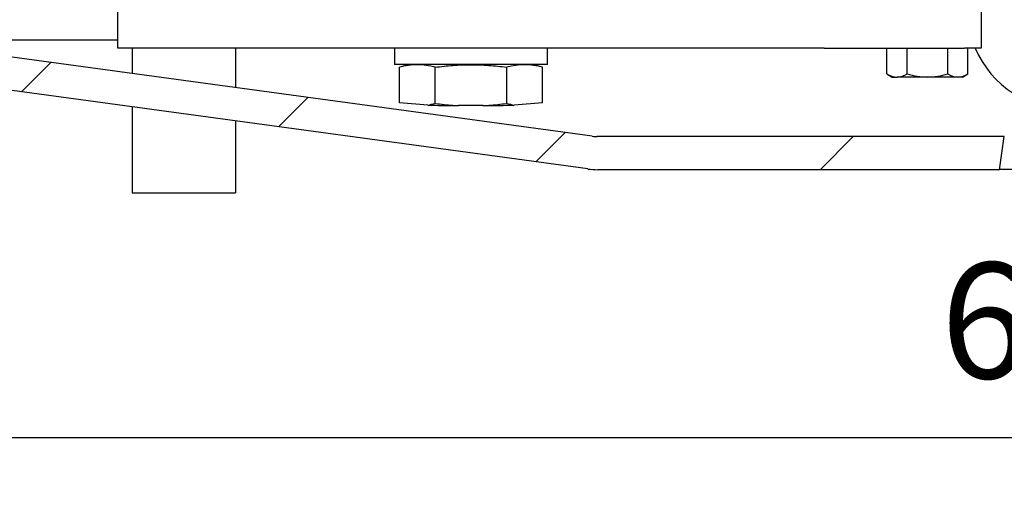
# Model space of a CAD drawing. Units: millimetres. Extents: x 270 to 3560, y 86 to 2913.
# Drawn here: x 1109 to 1347, y 2426 to 2541 of the extents above; entities that cross this region are included whole.
import ezdxf

# ---------------------------------------------------------------- set-up
doc = ezdxf.new("R2010")
doc.units = ezdxf.units.MM
for name, color, linetype in [('36076050_-_AUFNA', 7, 'Continuous'), ('36076352_-_ERDKA', 7, 'Continuous'), ('36078535_-_LASCH', 7, 'Continuous'), ('Default', 7, 'Continuous'), ('DIN439_M20_A2', 7, 'Continuous'), ('GRUNDPLATTE__AAA', 7, 'Continuous'), ('PASSSCHRAUBE__AA', 7, 'Continuous'), ('RIPPLOCK-20-GEO', 7, 'Continuous')]:
    doc.layers.add(name, color=color, linetype=linetype)
doc.styles.add('SEACAD_Arial', font='arial.ttf')
doc.dimstyles.new('DIN', dxfattribs={"dimtxt": 2.8, "dimasz": 2.8, "dimexe": 1.4, "dimexo": 0, "dimgap": 1.4, "dimtad": 1, "dimlfac": 10, "dimtxsty": 'SEACAD_Arial', "dimblk1": '_SE_FILLED', "dimblk2": '_SE_FILLED', "dimsah": 1, "dimcen": 1.4, "dimadec": 0, "dimazin": 0, "dimtfac": 1, "dimtdec": 3, "dimtmove": 0, "dimatfit": 3, "dimfxl": 1, "dimtolj": 1, "dimarcsym": 0})

# ---------------------------------------------------------------- blocks, each defined once
blk = doc.blocks.new('SE8')
at = {"layer": '36076352_-_ERDKA', "linetype": 'Continuous'}
h = blk.add_hatch(dxfattribs=at)
h.set_pattern_fill('LINE', scale=1.5748, angle=45, style=0)
edge = h.paths.add_edge_path()
edge.add_spline(control_points=[(134.614, 250.479), (134.652, 250.747), (134.691, 251.013), (134.731, 251.28)], knot_values=[0, 0, 0, 0, 1, 1, 1, 1], degree=3, periodic=0)
edge.add_line((134.731, 251.28), (124.876, 251.28))
edge.add_ellipse((124.863, 252.081), major_axis=(-0.84, 0.114), ratio=0.94315, start_angle=90, end_angle=98.2143)
edge.add_line((124.755, 251.288), (107.062, 253.697))
edge.add_arc((107.17, 254.49), 0.8, 215.9109, 262.2468, ccw=False)
edge.add_line((106.522, 254.021), (105.641, 254.021))
edge.add_arc((107.17, 254.49), 1.6, 197.0534, 262.2468)
edge.add_line((106.955, 252.905), (124.647, 250.496))
edge.add_ellipse((124.863, 252.081), major_axis=(-1.681, 0.229), ratio=0.94315, start_angle=90, end_angle=98.2143)
edge.add_line((124.889, 250.479), (134.614, 250.479))
at = {"layer": '36076050_-_AUFNA', "color": 7, "linetype": 'Continuous'}
for p, q in [((113.62, 253.421), (113.62, 252.804)), ((116.12, 253.421), (116.12, 252.464)), ((113.62, 251.997), (113.62, 249.921)), ((116.12, 251.657), (116.12, 249.921)), ((113.62, 249.921), (116.12, 249.921))]:
    blk.add_line(p, q, dxfattribs=at)
at = {"layer": '36076352_-_ERDKA', "color": 7, "linetype": 'Continuous'}
for p, q in [((124.755, 251.288), (107.062, 253.697)), ((107.692, 253.62), (113.27, 253.62)), ((124.647, 250.496), (106.955, 252.905)), ((134.731, 251.28), (124.876, 251.28)), ((134.614, 250.479), (134.731, 251.28)), ((134.614, 250.479), (124.889, 250.479))]:
    blk.add_line(p, q, dxfattribs=at)
for centre, major_axis, ratio, start_param, end_param in [((124.863, 252.081), (-0.84, 0.114), 0.94315, 1.570796, 1.714163), ((124.863, 252.081), (-1.681, 0.229), 0.94315, 1.570796, 1.714163), ((136.37, 250.232), (5.5, 0), 0.047541, 1.245757, 1.895835)]:
    blk.add_ellipse(centre, major_axis=major_axis, ratio=ratio, start_param=start_param, end_param=end_param, dxfattribs=at)
at = {"layer": '36078535_-_LASCH', "color": 7, "linetype": 'Continuous'}
blk.add_arc((136.315, 254.418), 2.5, 203.5013, 336.4987, dxfattribs=at)
at = {"layer": 'DIN439_M20_A2', "color": 7, "linetype": 'Continuous'}
for p, q in [((120.322, 253.021), (120.088, 252.958)), ((120.088, 252.1), (120.088, 252.958)), ((120.954, 252.083), (120.954, 252.958)), ((122.686, 252.083), (122.686, 252.958)), ((123.552, 252.958), (123.319, 253.021)), ((123.552, 252.1), (123.552, 252.958)), ((120.776, 252.044), (120.088, 252.1)), ((122.12, 252.029), (121.521, 252.029)), ((123.552, 252.1), (122.864, 252.044))]:
    blk.add_line(p, q, dxfattribs=at)
for centre, start, end in [((120.521, 251.466), 73.8147, 106.1853), ((123.119, 251.466), 73.8147, 106.1853), ((120.521, 253.575), 279.4539, 286.1853), ((123.119, 253.575), 253.8147, 260.5461)]:
    blk.add_arc(centre, 1.553, start, end, dxfattribs=at)
for major_axis, start_param, end_param in [((-1.825, 0), 0.961684, 1.405788), ((-1.825, 0), 0.961684, 1.405788), ((1.825, 0), -1.405788, -0.961684), ((1.825, 0), -1.405788, -0.961684)]:
    blk.add_ellipse((121.82, 252.116), major_axis=major_axis, ratio=0.048307, start_param=start_param, end_param=end_param, dxfattribs=at)
for points, knots in [([(120.954, 252.958), (121.098, 252.977), (121.242, 252.993), (121.53, 253.015), (121.675, 253.02), (121.963, 253.02), (122.108, 253.015), (122.397, 252.993), (122.542, 252.978), (122.686, 252.958)], [0, 0, 0, 0, 0.25, 0.25, 0.5, 0.5, 0.75, 0.75, 1, 1, 1, 1]), ([(120.954, 252.083), (121.098, 252.064), (121.242, 252.048), (121.431, 252.034), (121.476, 252.031), (121.521, 252.029)], [0, 0, 0, 0, 0.25, 0.25, 0.3277518, 0.3277518, 0.3277518, 0.3277518]), ([(122.106, 252.028), (122.155, 252.031), (122.204, 252.034), (122.397, 252.048), (122.542, 252.064), (122.686, 252.083)], [0.6658074, 0.6658074, 0.6658074, 0.6658074, 0.75, 0.75, 1, 1, 1, 1])]:
    blk.add_open_spline(points, degree=3, knots=knots, dxfattribs=at)
at = {"layer": 'GRUNDPLATTE__AAA', "color": 7, "linetype": 'Continuous'}
for p, q in [((113.27, 253.421), (113.27, 254.421)), ((134.17, 254.421), (134.17, 253.421)), ((115.27, 253.421), (113.27, 253.421)), ((118.418, 253.421), (115.27, 253.421)), ((121.067, 253.421), (118.418, 253.421)), ((129.488, 253.421), (121.067, 253.421)), ((130.371, 253.421), (129.488, 253.421)), ((130.371, 253.421), (133.77, 253.421)), ((134.17, 253.421), (133.77, 253.421))]:
    blk.add_line(p, q, dxfattribs=at)
at = {"layer": 'PASSSCHRAUBE__AA', "color": 7, "linetype": 'Continuous'}
for p, q in [((131.889, 252.797), (131.889, 253.421)), ((132.38, 252.797), (132.38, 253.421)), ((133.361, 252.797), (133.361, 253.421)), ((133.852, 252.797), (133.852, 253.421)), ((131.889, 252.797), (132.02, 252.721)), ((132.02, 252.721), (132.134, 252.721)), ((132.87, 252.721), (132.134, 252.721)), ((133.607, 252.721), (132.87, 252.721)), ((133.72, 252.721), (133.607, 252.721)), ((133.72, 252.721), (133.852, 252.797))]:
    blk.add_line(p, q, dxfattribs=at)
for centre, radius, start, end in [((132.151, 253.211), 0.49, 237.6204, 267.9954), ((132.12, 253.2), 0.48, 271.6642, 302.72), ((133.624, 253.211), 0.49, 237.6204, 267.9954), ((133.593, 253.2), 0.48, 271.6642, 302.72)]:
    blk.add_arc(centre, radius, start, end, dxfattribs=at)
for points in [[(132.38, 252.797), (132.459, 252.774), (132.539, 252.755), (132.703, 252.728), (132.787, 252.721), (132.87, 252.721)], [(132.87, 252.721), (132.953, 252.721), (133.036, 252.728), (133.2, 252.754), (133.281, 252.774), (133.361, 252.797)]]:
    blk.add_open_spline(points, degree=3, knots=[0, 0, 0, 0, 0.5, 0.5, 1, 1, 1, 1], dxfattribs=at)
at = {"layer": 'RIPPLOCK-20-GEO', "color": 7, "linetype": 'Continuous'}
for p, q in [((119.97, 253.421), (119.97, 253.021)), ((123.67, 253.021), (123.67, 253.421)), ((123.67, 253.021), (119.97, 253.021))]:
    blk.add_line(p, q, dxfattribs=at)
blk = doc.blocks.new('_SE_FILLED')
at = {"color": 0}
blk.add_line((0, 0), (-1, 0), dxfattribs=at)
blk.add_solid([(0, 0), (-1, -0.1665), (-1, 0.1665), (0, 0)], dxfattribs=at)
blk = doc.blocks.new('DMBLK4')
at = {"layer": 'Default', "color": 0, "linetype": 'Continuous', "lineweight": -2, "transparency": 16777216}
for p, q in [((1671.7, 2604.55), (1671.7, 2426)), ((1055.7, 2544.9), (1055.7, 2426)), ((1083.7, 2440), (1643.7, 2440))]:
    blk.add_line(p, q, dxfattribs=at)
at = {"layer": 'Defpoints', "color": 0, "linetype": 'Continuous', "transparency": 16777216}
for p in [(1671.7, 2604.55), (1055.7, 2544.9), (1671.7, 2440)]:
    blk.add_point(p, dxfattribs=at)
at = {"layer": 'Default', "color": 0, "linetype": 'Continuous', "lineweight": -2, "transparency": 16777216, "xscale": 28, "yscale": 28, "zscale": 28, "rotation": 180}
blk.add_blockref('_SE_FILLED', (1055.7, 2440), dxfattribs=at)
at = {"layer": 'Default', "color": 0, "linetype": 'Continuous', "lineweight": -2, "transparency": 16777216, "xscale": 28, "yscale": 28, "zscale": 28}
blk.add_blockref('_SE_FILLED', (1671.7, 2440), dxfattribs=at)
at = {"layer": 'Default', "color": 0, "linetype": 'Continuous', "transparency": 16777216, "insert": (1363.7, 2468.3), "char_height": 28, "attachment_point": 5, "style": 'SEACAD_Arial'}
blk.add_mtext('\\A1;\\A1;616', dxfattribs=at)

msp = doc.modelspace()

# ---------------------------------------------------------------- block references
at = {"layer": 'Default', "xscale": 10, "yscale": 10, "zscale": 10}
msp.add_blockref('SE8', (0, 0), dxfattribs=at)

# ---------------------------------------------------------------- dimensions: what is measured, and where the dimension line sits
at = {"layer": 'Default', "color": 7, "linetype": 'Continuous'}
dim = msp.add_linear_dim(base=(1671.704, 2440.003), p1=(1055.704, 2544.9), p2=(1671.704, 2604.553), text='\\A1;<>', dimstyle='DIN', override={"dimtxt": 28, "dimasz": 28, "dimexe": 14, "dimgap": 14, "dimlfac": 1}, dxfattribs=at)
dim.commit()
dim.dimension.update_dxf_attribs({"geometry": 'DMBLK4', "text_midpoint": (1363.704, 2440.003), "dimtype": 160})

doc.saveas('drawing.dxf')
